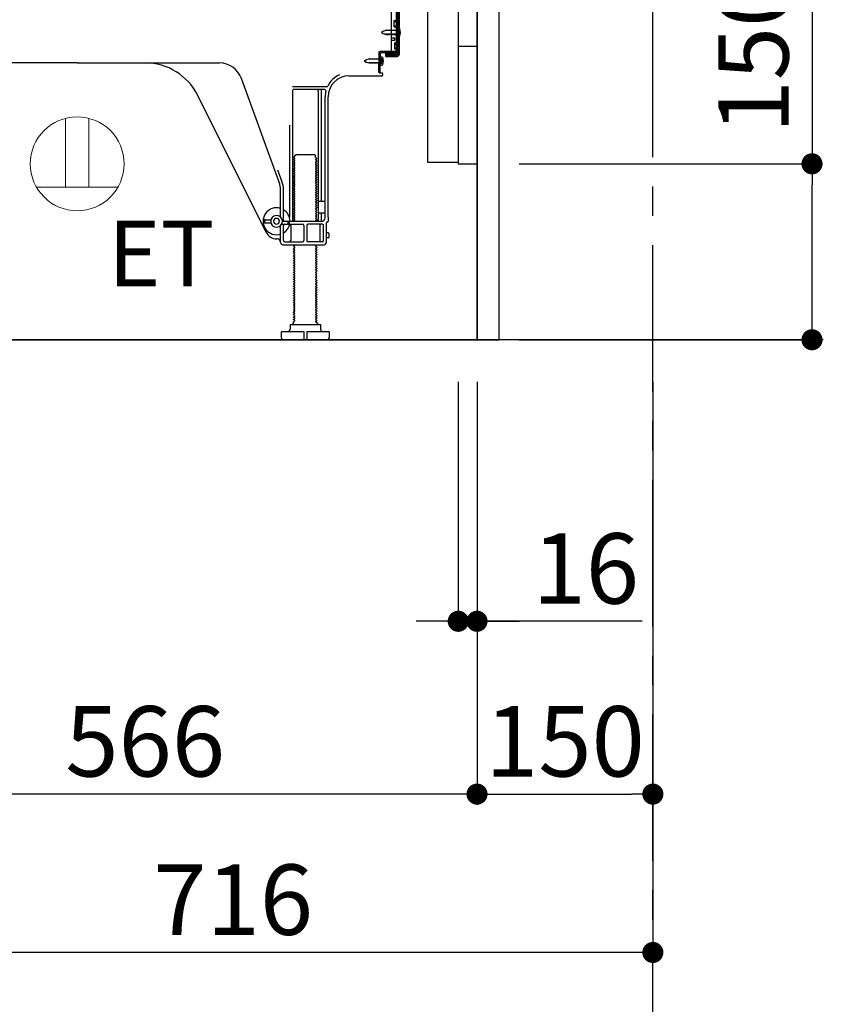
# Model space of a CAD drawing. Extents: x 55896 to 82369, y -11033 to -2163.
# Drawn here: x 79974 to 80659, y -9551 to -8712 of the extents above; entities that cross this region are included whole.
import ezdxf

# ---------------------------------------------------------------- set-up
doc = ezdxf.new("R2010")
doc.units = 0
doc.header["$LTSCALE"] = 50
doc.header["$MEASUREMENT"] = 0
for name, pattern in [('CENTER', [2, 1.25, -0.25, 0.25, -0.25]), ('HIDDEN', [0.375, 0.25, -0.125]), ('HIDDENNEW0', [4.5, 3, -1.5])]:
    doc.linetypes.add(name, pattern=pattern)
doc.layers.get('0').update_dxf_attribs({"linetype": 'CONTINUOUS'})
doc.layers.get('DEFPOINTS').update_dxf_attribs({"color": 146, "linetype": 'CONTINUOUS'})
for name, color, linetype in [('111-壁仕上', 3, 'CONTINUOUS'), ('120-キャビネット（外）', 7, 'CONTINUOUS'), ('121-キャビネット（中）', 253, 'HIDDEN'), ('122-扉', 6, 'CONTINUOUS'), ('150-機器', 8, 'CONTINUOUS'), ('160-文字', 254, 'CONTINUOUS'), ('166-寸法B', 11, 'CONTINUOUS')]:
    doc.layers.add(name, color=color, linetype=linetype)
doc.styles.add('KH001', font='txt')
doc.styles.add('ＭＳ ゴシック', font='txt', dxfattribs={"height": 10})
doc.dimstyles.new('KH1xx030', dxfattribs={"dimscale": 30, "dimtxt": 2, "dimasz": 0.6, "dimexe": 0.3, "dimexo": 1.2, "dimgap": 0.5, "dimtad": 3, "dimdec": 1, "dimdsep": 46, "dimlunit": 6, "dimtxsty": 'KH001', "dimblk": 'DOT', "dimcen": 1, "dimdle": 1, "dimclrd": 256, "dimclre": 256, "dimclrt": 256, "dimadec": 0, "dimazin": 0, "dimtfac": 1, "dimtdec": 1, "dimtix": 1, "dimtmove": 2, "dimatfit": 3, "dimldrblk": 'CLOSEDBLANK', "dimfxl": 1, "dimtolj": 1, "dimtzin": 0, "dimlwd": -1, "dimlwe": -1, "dimarcsym": 0})

# ---------------------------------------------------------------- blocks, each defined once
blk = doc.blocks.new('_Dot')
at = {"color": 0, "linetype": 'ByBlock', "lineweight": -2}
blk.add_line((-0.5, 0), (-1, 0), dxfattribs=at)
at = {"color": 0, "linetype": 'ByBlock', "const_width": 0.5}
blk.add_lwpolyline([(-0.25, 0, 1), (0.25, 0, 1)], format="xyb", close=True, dxfattribs=at)
blk = doc.blocks.new('*D146')
at = {"layer": '166-寸法B', "transparency": 16777216}
for p, q in [((80649.5, -8487.11), (80649.5, -8834.88)), ((80399.8, -8834.88), (80658.5, -8834.88)), ((80649.5, -8966.88), (80649.5, -8852.88)), ((80399.8, -8984.88), (80658.5, -8984.88))]:
    blk.add_line(p, q, dxfattribs=at)
at = {"layer": 'DEFPOINTS', "color": 0, "transparency": 16777216}
for p in [(80363.8, -8834.88), (80649.5, -8834.88), (80363.8, -8984.88)]:
    blk.add_point(p, dxfattribs=at)
at = {"layer": '166-寸法B', "transparency": 16777216, "xscale": 18, "yscale": 18, "zscale": 18}
for p, rotation in [((80649.5, -8834.88), 90), ((80649.5, -8984.88), 270)]:
    blk.add_blockref('_Dot', p, dxfattribs=dict(at, rotation=rotation))
at = {"layer": '166-寸法B', "transparency": 16777216, "insert": (80599.48, -8645.1), "char_height": 60, "attachment_point": 5, "rotation": 90, "style": 'KH001'}
blk.add_mtext('\\A1;150(200)', dxfattribs=at)
blk = doc.blocks.new('_ClosedBlank')
at = {"color": 0, "linetype": 'ByBlock', "lineweight": -2}
for p, q in [((-1, 0.167), (0, 0)), ((-1, 0.167), (-1, -0.167)), ((0, 0), (-1, -0.167))]:
    blk.add_line(p, q, dxfattribs=at)
blk = doc.blocks.new('*D147')
at = {"layer": '166-寸法B', "transparency": 16777216}
for p, q in [((80347.8, -9020.89), (80347.8, -9233.89)), ((80363.8, -9020.89), (80363.8, -9233.89)), ((80329.8, -9224.89), (80311.8, -9224.89)), ((80347.8, -9224.89), (80363.8, -9224.89)), ((80347.8, -9224.89), (80363.8, -9224.89)), ((80504.57, -9224.89), (80363.8, -9224.89)), ((80381.8, -9224.89), (80399.8, -9224.89))]:
    blk.add_line(p, q, dxfattribs=at)
at = {"layer": 'DEFPOINTS', "color": 0, "transparency": 16777216}
for p in [(80347.8, -8984.89), (80363.8, -8984.89), (80363.8, -9224.89)]:
    blk.add_point(p, dxfattribs=at)
at = {"layer": '166-寸法B', "transparency": 16777216, "xscale": 18, "yscale": 18, "zscale": 18}
blk.add_blockref('_Dot', (80347.8, -9224.89), dxfattribs=at)
at = {"layer": '166-寸法B', "transparency": 16777216, "xscale": 18, "yscale": 18, "zscale": 18, "rotation": 180}
blk.add_blockref('_Dot', (80363.8, -9224.89), dxfattribs=at)
at = {"layer": '166-寸法B', "transparency": 16777216, "insert": (80456.53, -9179.89), "char_height": 60, "attachment_point": 5, "style": 'KH001'}
blk.add_mtext('\\A1;16', dxfattribs=at)
blk = doc.blocks.new('*D150')
at = {"layer": '166-寸法B', "transparency": 16777216}
for p, q in [((79797.8, -9020.89), (79797.8, -9516.25)), ((80513.8, -9020.89), (80513.8, -9516.25)), ((80495.8, -9507.25), (79815.8, -9507.25))]:
    blk.add_line(p, q, dxfattribs=at)
at = {"layer": 'DEFPOINTS', "color": 0, "transparency": 16777216}
for p in [(79797.8, -8984.89), (80513.8, -8984.89), (79797.8, -9507.25)]:
    blk.add_point(p, dxfattribs=at)
at = {"layer": '166-寸法B', "transparency": 16777216, "xscale": 18, "yscale": 18, "zscale": 18, "rotation": 180}
blk.add_blockref('_Dot', (79797.8, -9507.25), dxfattribs=at)
at = {"layer": '166-寸法B', "transparency": 16777216, "xscale": 18, "yscale": 18, "zscale": 18}
blk.add_blockref('_Dot', (80513.8, -9507.25), dxfattribs=at)
at = {"layer": '166-寸法B', "transparency": 16777216, "insert": (80155.8, -9462.25), "char_height": 60, "attachment_point": 5, "style": 'KH001'}
blk.add_mtext('\\A1;716', dxfattribs=at)
blk = doc.blocks.new('*D173')
at = {"layer": '166-寸法B', "transparency": 16777216}
for p, q in [((80363.8, -9020.89), (80363.8, -9381.25)), ((80513.8, -9168.25), (80513.8, -9381.25)), ((80381.8, -9372.25), (80495.8, -9372.25))]:
    blk.add_line(p, q, dxfattribs=at)
at = {"layer": 'DEFPOINTS', "color": 0, "transparency": 16777216}
for p in [(80363.8, -8984.89), (80513.8, -9132.25), (80513.8, -9372.25)]:
    blk.add_point(p, dxfattribs=at)
at = {"layer": '166-寸法B', "transparency": 16777216, "xscale": 18, "yscale": 18, "zscale": 18, "rotation": 180}
blk.add_blockref('_Dot', (80363.8, -9372.25), dxfattribs=at)
at = {"layer": '166-寸法B', "transparency": 16777216, "xscale": 18, "yscale": 18, "zscale": 18}
blk.add_blockref('_Dot', (80513.8, -9372.25), dxfattribs=at)
at = {"layer": '166-寸法B', "transparency": 16777216, "insert": (80438.8, -9327.25), "char_height": 60, "attachment_point": 5, "style": 'KH001'}
blk.add_mtext('\\A1;150', dxfattribs=at)
blk = doc.blocks.new('*D174')
at = {"layer": '166-寸法B', "transparency": 16777216}
for p, q in [((80363.8, -9020.89), (80363.8, -9381.25)), ((79797.8, -9168.25), (79797.8, -9381.25)), ((80345.8, -9372.25), (79815.8, -9372.25))]:
    blk.add_line(p, q, dxfattribs=at)
at = {"layer": 'DEFPOINTS', "color": 0, "transparency": 16777216}
for p in [(80363.8, -8984.89), (79797.8, -9132.25), (79797.8, -9372.25)]:
    blk.add_point(p, dxfattribs=at)
at = {"layer": '166-寸法B', "transparency": 16777216, "xscale": 18, "yscale": 18, "zscale": 18, "rotation": 180}
blk.add_blockref('_Dot', (79797.8, -9372.25), dxfattribs=at)
at = {"layer": '166-寸法B', "transparency": 16777216, "xscale": 18, "yscale": 18, "zscale": 18}
blk.add_blockref('_Dot', (80363.8, -9372.25), dxfattribs=at)
at = {"layer": '166-寸法B', "transparency": 16777216, "insert": (80080.8, -9327.25), "char_height": 60, "attachment_point": 5, "style": 'KH001'}
blk.add_mtext('\\A1;566', dxfattribs=at)
blk = doc.blocks.new('ｺﾝｾﾝﾄ 展開用')
at = {"layer": '160-文字', "color": 4, "linetype": 'Continuous', "lineweight": 20}
for p, q in [((-20, 34.64), (-20, -34.64)), ((38.73, 10), (-20, 10)), ((38.73, -10), (-20, -10))]:
    blk.add_line(p, q, dxfattribs=at)
blk.add_circle((0, 0), 40, dxfattribs=at)
blk = doc.blocks.new('A$C10992')
at = {"layer": '121-キャビネット（中）', "linetype": 'Continuous', "flags": 128}
for points in [[(-16, 0), (-16, -100), (0, -100), (0, 0)], [(-16, -1), (-16, -669), (-42, -669), (-42, -1)], [(0, -670), (0, -570), (-16, -570), (-16, -670)]]:
    blk.add_lwpolyline(points, close=True, dxfattribs=at)
blk = doc.blocks.new('A$C6700')
at = {"layer": '120-キャビネット（外）'}
blk.add_blockref('A$C10992', (0, 0), dxfattribs=at)
blk = doc.blocks.new('A$C17592')
at = {"layer": '121-キャビネット（中）'}
blk.add_blockref('A$C6700', (0, 0), dxfattribs=at)
blk = doc.blocks.new('A$C14781')
at = {"layer": '121-キャビネット（中）'}
blk.add_blockref('A$C17592', (0, 0), dxfattribs=at)

msp = doc.modelspace()

# ---------------------------------------------------------------- linework, layer by layer
at = {"layer": '111-壁仕上', "color": 253, "linetype": 'CENTER', "ltscale": 2}
msp.add_line((80513.8, -9829.25), (80513.8, -7568.31), dxfattribs=at)
at = {"layer": '111-壁仕上', "ltscale": 2}
msp.add_line((80659.15, -8984.89), (79542.72, -8984.89), dxfattribs=at)
at = {"layer": '121-キャビネット（中）', "linetype": 'Continuous'}
msp.add_line((80363.8, -8834.88), (80363.8, -8164.88), dxfattribs=at)
at = {"layer": '121-キャビネット（中）', "linetype": 'Continuous', "ltscale": 2}
for p, q in [((80363.8, -8984.89), (80363.8, -8834.88)), ((79816.8, -8984.89), (80363.8, -8984.89))]:
    msp.add_line(p, q, dxfattribs=at)
at = {"layer": '122-扉', "color": 253}
msp.add_lwpolyline([(80363.8, -8984.89), (80382.8, -8984.89), (80382.8, -8164.88), (80363.8, -8164.88)], close=True, dxfattribs=at)
at = {"layer": '150-機器', "color": 13, "linetype": 'Continuous'}
for p, q in [((80294.8, -8691.88), (80294.8, -8740.28)), ((80296.2, -8690.48), (80296.2, -8741.68)), ((80297.4, -8690.48), (80297.4, -8741.68)), ((80290.8, -8738.08), (80290.8, -8703.38)), ((80293, -8712.63), (80294.3, -8712.63)), ((80293, -8718.13), (80293, -8712.63)), ((80293, -8718.13), (80294.3, -8718.13)), ((80294.8, -8718.58), (80294.8, -8738.08)), ((80294.8, -8720.18), (80294.8, -8738.08)), ((80296, -8719.13), (80296, -8726.63)), ((80296, -8719.13), (80297.96, -8719.63)), ((80290.8, -8727.38), (80293.8, -8727.38)), ((80290.8, -8729.38), (80293.8, -8729.38)), ((80293.8, -8729.38), (80293.8, -8727.38)), ((80296, -8726.63), (80297.96, -8726.13)), ((80280.02, -8757.08), (80280.28, -8740.76)), ((80280.28, -8740.76), (80280.3, -8739.08)), ((80280.3, -8739.95), (80280.3, -8757.08)), ((80281.8, -8745.05), (80280.3, -8745.05)), ((80281.22, -8757.1), (80281.48, -8740.78)), ((80281.3, -8739.08), (80293.8, -8739.08)), ((80281.5, -8743.45), (80281.5, -8750.95)), ((80281.5, -8743.45), (80283.46, -8743.95)), ((80294.8, -8739.08), (80281.98, -8739.08)), ((80294.8, -8740.28), (80281.98, -8740.28)), ((80282.8, -8748.35), (80282.8, -8746.05)), ((80285.9, -8743.38), (80285.9, -8740.78)), ((80285.9, -8740.78), (80294.3, -8740.78)), ((80285.9, -8742.18), (80295.7, -8742.18)), ((80285.9, -8743.38), (80295.7, -8743.38)), ((80294.8, -8739.08), (80294.8, -8740.28)), ((80022.8, -8748.88), (79901.53, -8748.88)), ((80022.8, -8748.88), (80144.08, -8748.88)), ((80281.8, -8749.35), (80280.3, -8749.35)), ((80281.5, -8750.95), (80283.46, -8750.45)), ((80195.1, -8850.57), (80162.88, -8762.04)), ((80254.53, -8759.88), (80282.8, -8759.88)), ((80281.22, -8757.1), (80280.02, -8757.08)), ((80280.6, -8757.38), (80282.8, -8757.38)), ((80283.3, -8757.88), (80283.3, -8759.38)), ((80206.3, -8772.13), (80206.3, -8882.88)), ((80235.64, -8769.13), (80206.52, -8769.13)), ((80233.95, -8771.63), (80206.8, -8771.63)), ((80184.04, -8893.36), (80125.62, -8776.52)), ((80228.3, -8772.63), (80228.3, -8882.88)), ((80230.8, -8772.63), (80230.8, -8866.38)), ((80234.3, -8880.88), (80234.3, -8777.88)), ((80236.8, -8880.47), (80236.8, -8777.88)), ((80203.8, -8801.86), (80203.8, -8880.53)), ((80208.39, -8828.63), (80207.3, -8829.26)), ((80207.3, -8829.51), (80207.3, -8829.26)), ((80208.39, -8830.13), (80207.3, -8829.51)), ((80208.39, -8830.63), (80207.3, -8831.26)), ((80208.53, -8827.88), (80209.53, -8826.88)), ((80208.53, -8828.38), (80208.53, -8827.88)), ((80209.53, -8826.88), (80225.08, -8826.88)), ((80226.08, -8827.88), (80225.08, -8826.88)), ((80226.08, -8829.38), (80226.08, -8827.88)), ((80226.22, -8829.63), (80227.3, -8830.26)), ((80226.22, -8831.13), (80227.3, -8830.51)), ((80227.3, -8830.51), (80227.3, -8830.26)), ((80207.3, -8831.51), (80207.3, -8831.26)), ((80208.39, -8832.13), (80207.3, -8831.51)), ((80208.39, -8832.63), (80207.3, -8833.26)), ((80207.3, -8833.51), (80207.3, -8833.26)), ((80208.39, -8834.13), (80207.3, -8833.51)), ((80208.39, -8834.63), (80207.3, -8835.26)), ((80207.3, -8835.51), (80207.3, -8835.26)), ((80208.39, -8836.13), (80207.3, -8835.51)), ((80208.39, -8836.63), (80207.3, -8837.26)), ((80207.3, -8837.51), (80207.3, -8837.26)), ((80208.39, -8838.13), (80207.3, -8837.51)), ((80208.39, -8838.63), (80207.3, -8839.26)), ((80207.3, -8839.51), (80207.3, -8839.26)), ((80226.22, -8831.63), (80227.3, -8832.26)), ((80226.22, -8833.13), (80227.3, -8832.51)), ((80226.22, -8833.63), (80227.3, -8834.26)), ((80226.22, -8835.13), (80227.3, -8834.51)), ((80226.22, -8835.63), (80227.3, -8836.26)), ((80226.22, -8837.13), (80227.3, -8836.51)), ((80226.22, -8837.63), (80227.3, -8838.26)), ((80226.22, -8839.13), (80227.3, -8838.51)), ((80227.3, -8832.26), (80227.3, -8832.51)), ((80227.3, -8834.26), (80227.3, -8834.51)), ((80227.3, -8836.26), (80227.3, -8836.51)), ((80227.3, -8838.26), (80227.3, -8838.51)), ((80197.45, -8849.72), (80194.05, -8840.39)), ((80208.39, -8840.13), (80207.3, -8839.51)), ((80208.39, -8840.63), (80207.3, -8841.26)), ((80207.3, -8841.51), (80207.3, -8841.26)), ((80208.39, -8842.13), (80207.3, -8841.51)), ((80208.39, -8842.63), (80207.3, -8843.26)), ((80207.3, -8843.51), (80207.3, -8843.26)), ((80208.39, -8844.13), (80207.3, -8843.51)), ((80208.39, -8844.63), (80207.3, -8845.26)), ((80207.3, -8845.51), (80207.3, -8845.26)), ((80208.39, -8846.13), (80207.3, -8845.51)), ((80208.39, -8846.63), (80207.3, -8847.26)), ((80207.3, -8847.51), (80207.3, -8847.26)), ((80208.39, -8848.13), (80207.3, -8847.51)), ((80226.22, -8839.63), (80227.3, -8840.26)), ((80226.22, -8841.13), (80227.3, -8840.51)), ((80226.22, -8841.63), (80227.3, -8842.26)), ((80226.22, -8843.13), (80227.3, -8842.51)), ((80226.22, -8843.63), (80227.3, -8844.26)), ((80226.22, -8845.13), (80227.3, -8844.51)), ((80226.22, -8845.63), (80227.3, -8846.26)), ((80226.22, -8847.13), (80227.3, -8846.51)), ((80226.22, -8847.63), (80227.3, -8848.26)), ((80227.3, -8840.26), (80227.3, -8840.51)), ((80227.3, -8842.26), (80227.3, -8842.51)), ((80227.3, -8844.26), (80227.3, -8844.51)), ((80227.3, -8846.26), (80227.3, -8846.51)), ((80208.39, -8848.63), (80207.3, -8849.26)), ((80207.3, -8849.51), (80207.3, -8849.26)), ((80208.39, -8850.13), (80207.3, -8849.51)), ((80208.39, -8850.63), (80207.3, -8851.26)), ((80207.3, -8851.51), (80207.3, -8851.26)), ((80208.39, -8852.13), (80207.3, -8851.51)), ((80208.39, -8852.63), (80207.3, -8853.26)), ((80207.3, -8853.51), (80207.3, -8853.26)), ((80208.39, -8854.13), (80207.3, -8853.51)), ((80208.39, -8854.63), (80207.3, -8855.26)), ((80207.3, -8855.51), (80207.3, -8855.26)), ((80208.39, -8856.13), (80207.3, -8855.51)), ((80226.22, -8849.13), (80227.3, -8848.51)), ((80226.22, -8849.63), (80227.3, -8850.26)), ((80226.22, -8851.13), (80227.3, -8850.51)), ((80226.22, -8851.63), (80227.3, -8852.26)), ((80226.22, -8853.13), (80227.3, -8852.51)), ((80226.22, -8853.63), (80227.3, -8854.26)), ((80226.22, -8855.13), (80227.3, -8854.51)), ((80226.22, -8855.63), (80227.3, -8856.26)), ((80227.3, -8848.26), (80227.3, -8848.51)), ((80227.3, -8850.26), (80227.3, -8850.51)), ((80227.3, -8852.26), (80227.3, -8852.51)), ((80227.3, -8854.26), (80227.3, -8854.51)), ((80196.3, -8880.31), (80196.3, -8857.41)), ((80198.8, -8882.88), (80198.8, -8857.41)), ((80208.39, -8856.63), (80207.3, -8857.26)), ((80207.3, -8857.51), (80207.3, -8857.26)), ((80208.39, -8858.13), (80207.3, -8857.51)), ((80208.39, -8858.63), (80207.3, -8859.26)), ((80207.3, -8859.51), (80207.3, -8859.26)), ((80208.39, -8860.13), (80207.3, -8859.51)), ((80208.39, -8860.63), (80207.3, -8861.26)), ((80207.3, -8861.51), (80207.3, -8861.26)), ((80208.39, -8862.13), (80207.3, -8861.51)), ((80208.39, -8862.63), (80207.3, -8863.26)), ((80207.3, -8863.51), (80207.3, -8863.26)), ((80208.39, -8864.13), (80207.3, -8863.51)), ((80226.22, -8857.13), (80227.3, -8856.51)), ((80226.22, -8857.63), (80227.3, -8858.26)), ((80226.22, -8859.13), (80227.3, -8858.51)), ((80226.22, -8859.63), (80227.3, -8860.26)), ((80226.22, -8861.13), (80227.3, -8860.51)), ((80226.22, -8861.63), (80227.3, -8862.26)), ((80226.22, -8863.13), (80227.3, -8862.51)), ((80226.22, -8863.63), (80227.3, -8864.26)), ((80227.3, -8856.26), (80227.3, -8856.51)), ((80227.3, -8858.26), (80227.3, -8858.51)), ((80227.3, -8860.26), (80227.3, -8860.51)), ((80227.3, -8862.26), (80227.3, -8862.51)), ((80227.3, -8864.26), (80227.3, -8864.51)), ((80208.39, -8864.63), (80207.3, -8865.26)), ((80207.3, -8865.51), (80207.3, -8865.26)), ((80208.39, -8866.13), (80207.3, -8865.51)), ((80208.39, -8866.63), (80207.3, -8867.26)), ((80207.3, -8867.51), (80207.3, -8867.26)), ((80208.39, -8868.13), (80207.3, -8867.51)), ((80208.39, -8868.63), (80207.3, -8869.26)), ((80207.3, -8869.51), (80207.3, -8869.26)), ((80208.39, -8870.13), (80207.3, -8869.51)), ((80208.39, -8870.63), (80207.3, -8871.26)), ((80207.3, -8871.51), (80207.3, -8871.26)), ((80208.39, -8872.13), (80207.3, -8871.51)), ((80208.39, -8872.63), (80207.3, -8873.26)), ((80226.22, -8865.13), (80227.3, -8864.51)), ((80226.22, -8865.63), (80227.3, -8866.26)), ((80226.22, -8867.13), (80227.3, -8866.51)), ((80226.22, -8867.63), (80227.3, -8868.26)), ((80226.22, -8869.13), (80227.3, -8868.51)), ((80226.22, -8869.63), (80227.3, -8870.26)), ((80226.22, -8871.13), (80227.3, -8870.51)), ((80226.22, -8871.63), (80227.3, -8872.26)), ((80226.22, -8873.13), (80227.3, -8872.51)), ((80227.3, -8866.26), (80227.3, -8866.51)), ((80227.3, -8868.26), (80227.3, -8868.51)), ((80227.3, -8870.26), (80227.3, -8870.51)), ((80227.3, -8872.26), (80227.3, -8872.51)), ((80233.8, -8866.88), (80229.3, -8866.88)), ((80234.3, -8873.88), (80234.3, -8869.88)), ((80207.3, -8873.51), (80207.3, -8873.26)), ((80208.39, -8874.13), (80207.3, -8873.51)), ((80208.39, -8874.63), (80207.3, -8875.26)), ((80207.3, -8875.51), (80207.3, -8875.26)), ((80208.39, -8876.13), (80207.3, -8875.51)), ((80208.39, -8876.63), (80207.3, -8877.26)), ((80207.3, -8877.51), (80207.3, -8877.26)), ((80208.39, -8878.13), (80207.3, -8877.51)), ((80208.39, -8878.63), (80207.3, -8879.26)), ((80207.3, -8879.51), (80207.3, -8879.26)), ((80208.39, -8880.13), (80207.3, -8879.51)), ((80208.39, -8880.63), (80207.3, -8881.26)), ((80207.3, -8881.51), (80207.3, -8881.26)), ((80226.22, -8873.63), (80227.3, -8874.26)), ((80226.22, -8875.13), (80227.3, -8874.51)), ((80226.22, -8875.63), (80227.3, -8876.26)), ((80226.22, -8877.13), (80227.3, -8876.51)), ((80226.22, -8877.63), (80227.3, -8878.26)), ((80226.22, -8879.13), (80227.3, -8878.51)), ((80226.22, -8879.63), (80227.3, -8880.26)), ((80226.22, -8881.13), (80227.3, -8880.51)), ((80227.3, -8874.26), (80227.3, -8874.51)), ((80227.3, -8876.26), (80227.3, -8876.51)), ((80227.3, -8878.26), (80227.3, -8878.51)), ((80227.3, -8880.26), (80227.3, -8880.51)), ((80233.8, -8876.88), (80229.3, -8876.88)), ((80230.8, -8877.38), (80230.8, -8883.38)), ((80236.8, -8880.47), (80236.8, -8884.08)), ((80181.8, -8884.63), (80181.8, -8883.13)), ((80182.3, -8882.63), (80187.96, -8882.63)), ((80182.3, -8885.13), (80187.96, -8885.13)), ((80182.8, -8884.63), (80182.8, -8883.13)), ((80196.3, -8901.88), (80196.3, -8887.46)), ((80197.13, -8886.38), (80215.05, -8886.38)), ((80197.8, -8883.88), (80231.3, -8883.88)), ((80198.8, -8900.38), (80198.8, -8887.38)), ((80202.8, -8885.88), (80202.8, -8884.38)), ((80203.8, -8885.88), (80203.8, -8884.38)), ((80204.87, -8887.38), (80204.87, -8900.38)), ((80208.39, -8882.13), (80207.3, -8881.51)), ((80208.39, -8882.63), (80207.3, -8883.26)), ((80207.3, -8883.51), (80207.3, -8883.26)), ((80207.95, -8883.88), (80207.3, -8883.51)), ((80216.05, -8887.38), (80216.05, -8900.38)), ((80218.55, -8887.38), (80218.55, -8900.38)), ((80231.8, -8886.38), (80219.55, -8886.38)), ((80226.22, -8881.63), (80227.3, -8882.26)), ((80226.22, -8883.13), (80227.3, -8882.51)), ((80226.22, -8883.63), (80226.65, -8883.88)), ((80227.3, -8882.26), (80227.3, -8882.51)), ((80229.73, -8887.38), (80229.73, -8900.38)), ((80232.8, -8900.38), (80232.8, -8887.38)), ((80235.3, -8901.88), (80235.3, -8885.08)), ((80236.3, -8884.58), (80235.8, -8884.58)), ((80236.8, -8893.73), (80235.3, -8893.73)), ((80236.8, -8898.03), (80235.3, -8898.03)), ((80237.8, -8897.03), (80237.8, -8894.73)), ((80193.3, -8898.88), (80192.8, -8898.88)), ((80198.3, -8903.88), (80233.3, -8903.88)), ((80199.8, -8901.38), (80215.05, -8901.38)), ((80208.39, -8904.63), (80207.3, -8905.26)), ((80207.3, -8905.51), (80207.3, -8905.26)), ((80208.39, -8906.13), (80207.3, -8905.51)), ((80208.39, -8904.13), (80207.95, -8903.88)), ((80231.8, -8901.38), (80219.55, -8901.38)), ((80226.22, -8905.13), (80227.3, -8904.51)), ((80226.22, -8905.63), (80227.3, -8906.26)), ((80226.65, -8903.88), (80227.3, -8904.26)), ((80227.3, -8904.26), (80227.3, -8904.51)), ((80227.3, -8906.26), (80227.3, -8906.51)), ((80208.39, -8906.63), (80207.3, -8907.26)), ((80207.3, -8907.51), (80207.3, -8907.26)), ((80208.39, -8908.13), (80207.3, -8907.51)), ((80208.39, -8908.63), (80207.3, -8909.26)), ((80207.3, -8909.51), (80207.3, -8909.26)), ((80208.39, -8910.13), (80207.3, -8909.51)), ((80208.39, -8910.63), (80207.3, -8911.26)), ((80207.3, -8911.51), (80207.3, -8911.26)), ((80208.39, -8912.13), (80207.3, -8911.51)), ((80208.39, -8912.63), (80207.3, -8913.26)), ((80207.3, -8913.51), (80207.3, -8913.26)), ((80208.39, -8914.13), (80207.3, -8913.51)), ((80208.39, -8914.63), (80207.3, -8915.26)), ((80226.22, -8907.13), (80227.3, -8906.51)), ((80226.22, -8907.63), (80227.3, -8908.26)), ((80226.22, -8909.13), (80227.3, -8908.51)), ((80226.22, -8909.63), (80227.3, -8910.26)), ((80226.22, -8911.13), (80227.3, -8910.51)), ((80226.22, -8911.63), (80227.3, -8912.26)), ((80226.22, -8913.13), (80227.3, -8912.51)), ((80226.22, -8913.63), (80227.3, -8914.26)), ((80226.22, -8915.13), (80227.3, -8914.51)), ((80227.3, -8908.26), (80227.3, -8908.51)), ((80227.3, -8910.26), (80227.3, -8910.51)), ((80227.3, -8912.26), (80227.3, -8912.51)), ((80227.3, -8914.26), (80227.3, -8914.51)), ((80207.3, -8915.51), (80207.3, -8915.26)), ((80208.39, -8916.13), (80207.3, -8915.51)), ((80208.39, -8916.63), (80207.3, -8917.26)), ((80207.3, -8917.51), (80207.3, -8917.26)), ((80208.39, -8918.13), (80207.3, -8917.51)), ((80208.39, -8918.63), (80207.3, -8919.26)), ((80207.3, -8919.51), (80207.3, -8919.26)), ((80208.39, -8920.13), (80207.3, -8919.51)), ((80208.39, -8920.63), (80207.3, -8921.26)), ((80207.3, -8921.51), (80207.3, -8921.26)), ((80208.39, -8922.13), (80207.3, -8921.51)), ((80208.39, -8922.63), (80207.3, -8923.26)), ((80207.3, -8923.51), (80207.3, -8923.26)), ((80226.22, -8915.63), (80227.3, -8916.26)), ((80226.22, -8917.13), (80227.3, -8916.51)), ((80226.22, -8917.63), (80227.3, -8918.26)), ((80226.22, -8919.13), (80227.3, -8918.51)), ((80226.22, -8919.63), (80227.3, -8920.26)), ((80226.22, -8921.13), (80227.3, -8920.51)), ((80226.22, -8921.63), (80227.3, -8922.26)), ((80226.22, -8923.13), (80227.3, -8922.51)), ((80227.3, -8916.26), (80227.3, -8916.51)), ((80227.3, -8918.26), (80227.3, -8918.51)), ((80227.3, -8920.26), (80227.3, -8920.51)), ((80227.3, -8922.26), (80227.3, -8922.51)), ((80208.39, -8924.13), (80207.3, -8923.51)), ((80208.39, -8924.63), (80207.3, -8925.26)), ((80207.3, -8925.51), (80207.3, -8925.26)), ((80208.39, -8926.13), (80207.3, -8925.51)), ((80208.39, -8926.63), (80207.3, -8927.26)), ((80207.3, -8927.51), (80207.3, -8927.26)), ((80208.39, -8928.13), (80207.3, -8927.51)), ((80208.39, -8928.63), (80207.3, -8929.26)), ((80207.3, -8929.51), (80207.3, -8929.26)), ((80208.39, -8930.13), (80207.3, -8929.51)), ((80208.39, -8930.63), (80207.3, -8931.26)), ((80207.3, -8931.51), (80207.3, -8931.26)), ((80208.39, -8932.13), (80207.3, -8931.51)), ((80226.22, -8923.63), (80227.3, -8924.26)), ((80226.22, -8925.13), (80227.3, -8924.51)), ((80226.22, -8925.63), (80227.3, -8926.26)), ((80226.22, -8927.13), (80227.3, -8926.51)), ((80226.22, -8927.63), (80227.3, -8928.26)), ((80226.22, -8929.13), (80227.3, -8928.51)), ((80226.22, -8929.63), (80227.3, -8930.26)), ((80226.22, -8931.13), (80227.3, -8930.51)), ((80226.22, -8931.63), (80227.3, -8932.26)), ((80227.3, -8924.26), (80227.3, -8924.51)), ((80227.3, -8926.26), (80227.3, -8926.51)), ((80227.3, -8928.26), (80227.3, -8928.51)), ((80227.3, -8930.26), (80227.3, -8930.51)), ((80208.39, -8932.63), (80207.3, -8933.26)), ((80207.3, -8933.51), (80207.3, -8933.26)), ((80208.39, -8934.13), (80207.3, -8933.51)), ((80208.39, -8934.63), (80207.3, -8935.26)), ((80207.3, -8935.51), (80207.3, -8935.26)), ((80208.39, -8936.13), (80207.3, -8935.51)), ((80208.39, -8936.63), (80207.3, -8937.26)), ((80207.3, -8937.51), (80207.3, -8937.26)), ((80208.39, -8938.13), (80207.3, -8937.51)), ((80208.39, -8938.63), (80207.3, -8939.26)), ((80207.3, -8939.51), (80207.3, -8939.26)), ((80208.39, -8940.13), (80207.3, -8939.51)), ((80226.22, -8933.13), (80227.3, -8932.51)), ((80226.22, -8933.63), (80227.3, -8934.26)), ((80226.22, -8935.13), (80227.3, -8934.51)), ((80226.22, -8935.63), (80227.3, -8936.26)), ((80226.22, -8937.13), (80227.3, -8936.51)), ((80226.22, -8937.63), (80227.3, -8938.26)), ((80226.22, -8939.13), (80227.3, -8938.51)), ((80226.22, -8939.63), (80227.3, -8940.26)), ((80227.3, -8932.26), (80227.3, -8932.51)), ((80227.3, -8934.26), (80227.3, -8934.51)), ((80227.3, -8936.26), (80227.3, -8936.51)), ((80227.3, -8938.26), (80227.3, -8938.51)), ((80208.39, -8940.63), (80207.3, -8941.26)), ((80207.3, -8941.51), (80207.3, -8941.26)), ((80208.39, -8942.13), (80207.3, -8941.51)), ((80208.39, -8942.63), (80207.3, -8943.26)), ((80207.3, -8943.51), (80207.3, -8943.26)), ((80208.39, -8944.13), (80207.3, -8943.51)), ((80208.39, -8944.63), (80207.3, -8945.26)), ((80207.3, -8945.51), (80207.3, -8945.26)), ((80208.39, -8946.13), (80207.3, -8945.51)), ((80208.39, -8946.63), (80207.3, -8947.26)), ((80207.3, -8947.51), (80207.3, -8947.26)), ((80208.39, -8948.13), (80207.3, -8947.51)), ((80226.22, -8941.13), (80227.3, -8940.51)), ((80226.22, -8941.63), (80227.3, -8942.26)), ((80226.22, -8943.13), (80227.3, -8942.51)), ((80226.22, -8943.63), (80227.3, -8944.26)), ((80226.22, -8945.13), (80227.3, -8944.51)), ((80226.22, -8945.63), (80227.3, -8946.26)), ((80226.22, -8947.13), (80227.3, -8946.51)), ((80226.22, -8947.63), (80227.3, -8948.26)), ((80227.3, -8940.26), (80227.3, -8940.51)), ((80227.3, -8942.26), (80227.3, -8942.51)), ((80227.3, -8944.26), (80227.3, -8944.51)), ((80227.3, -8946.26), (80227.3, -8946.51)), ((80227.3, -8948.26), (80227.3, -8948.51)), ((80208.39, -8948.63), (80207.3, -8949.26)), ((80207.3, -8949.51), (80207.3, -8949.26)), ((80208.39, -8950.13), (80207.3, -8949.51)), ((80208.39, -8950.63), (80207.3, -8951.26)), ((80207.3, -8951.51), (80207.3, -8951.26)), ((80208.39, -8952.13), (80207.3, -8951.51)), ((80208.39, -8952.63), (80207.3, -8953.26)), ((80207.3, -8953.51), (80207.3, -8953.26)), ((80208.39, -8954.13), (80207.3, -8953.51)), ((80208.39, -8954.63), (80207.3, -8955.26)), ((80207.3, -8955.51), (80207.3, -8955.26)), ((80208.39, -8956.13), (80207.3, -8955.51)), ((80208.39, -8956.63), (80207.3, -8957.26)), ((80226.22, -8949.13), (80227.3, -8948.51)), ((80226.22, -8949.63), (80227.3, -8950.26)), ((80226.22, -8951.13), (80227.3, -8950.51)), ((80226.22, -8951.63), (80227.3, -8952.26)), ((80226.22, -8953.13), (80227.3, -8952.51)), ((80226.22, -8953.63), (80227.3, -8954.26)), ((80226.22, -8955.13), (80227.3, -8954.51)), ((80226.22, -8955.63), (80227.3, -8956.26)), ((80226.22, -8957.13), (80227.3, -8956.51)), ((80227.3, -8950.26), (80227.3, -8950.51)), ((80227.3, -8952.26), (80227.3, -8952.51)), ((80227.3, -8954.26), (80227.3, -8954.51)), ((80227.3, -8956.26), (80227.3, -8956.51)), ((80207.3, -8957.51), (80207.3, -8957.26)), ((80208.39, -8958.13), (80207.3, -8957.51)), ((80208.39, -8958.63), (80207.3, -8959.26)), ((80207.3, -8959.51), (80207.3, -8959.26)), ((80208.39, -8960.13), (80207.3, -8959.51)), ((80208.39, -8960.63), (80207.3, -8961.26)), ((80207.3, -8961.51), (80207.3, -8961.26)), ((80208.39, -8962.13), (80207.3, -8961.51)), ((80208.39, -8962.63), (80207.3, -8963.26)), ((80207.3, -8963.51), (80207.3, -8963.26)), ((80208.39, -8964.13), (80207.3, -8963.51)), ((80208.39, -8964.63), (80207.3, -8965.26)), ((80226.22, -8957.63), (80227.3, -8958.26)), ((80226.22, -8959.13), (80227.3, -8958.51)), ((80226.22, -8959.63), (80227.3, -8960.26)), ((80226.22, -8961.13), (80227.3, -8960.51)), ((80226.22, -8961.63), (80227.3, -8962.26)), ((80226.22, -8963.13), (80227.3, -8962.51)), ((80226.22, -8963.63), (80227.3, -8964.26)), ((80226.22, -8965.13), (80227.3, -8964.51)), ((80227.3, -8958.26), (80227.3, -8958.51)), ((80227.3, -8960.26), (80227.3, -8960.51)), ((80227.3, -8962.26), (80227.3, -8962.51)), ((80227.3, -8964.26), (80227.3, -8964.51)), ((80204.3, -8971.88), (80230.3, -8971.88)), ((80204.3, -8971.88), (80204.3, -8975.88)), ((80207.3, -8965.51), (80207.3, -8965.26)), ((80208.39, -8966.13), (80207.3, -8965.51)), ((80208.39, -8966.63), (80207.3, -8967.26)), ((80207.3, -8967.51), (80207.3, -8967.26)), ((80208.39, -8968.13), (80207.3, -8967.51)), ((80208.39, -8968.63), (80207.3, -8969.26)), ((80207.3, -8969.51), (80207.3, -8969.26)), ((80207.95, -8969.88), (80207.3, -8969.51)), ((80207.3, -8970.38), (80207.3, -8969.88)), ((80207.95, -8969.88), (80207.3, -8969.88)), ((80226.22, -8965.63), (80227.3, -8966.26)), ((80226.22, -8967.13), (80227.3, -8966.51)), ((80226.22, -8967.63), (80227.3, -8968.26)), ((80226.22, -8969.13), (80227.3, -8968.51)), ((80226.22, -8969.63), (80226.65, -8969.88)), ((80226.65, -8969.88), (80227.3, -8969.88)), ((80227.3, -8966.26), (80227.3, -8966.51)), ((80227.3, -8968.26), (80227.3, -8968.51)), ((80227.3, -8970.38), (80227.3, -8969.88)), ((80230.3, -8971.88), (80230.3, -8975.88)), ((80196.8, -8978.38), (80196.8, -8982.88)), ((80197.3, -8977.88), (80216.05, -8977.88)), ((80216.05, -8977.88), (80216.05, -8984.38)), ((80218.55, -8977.88), (80218.55, -8984.38)), ((80218.55, -8977.88), (80237.3, -8977.88)), ((80237.8, -8978.38), (80237.8, -8982.88)), ((80198.8, -8984.89), (80235.8, -8984.89))]:
    msp.add_line(p, q, dxfattribs=at)
at = {"layer": '150-機器', "color": 13, "linetype": 'HIDDENNEW0'}
for p, q in [((80296, -8691.88), (80296, -8740.28)), ((80283.29, -8722.35), (80283.46, -8721.58)), ((80283.46, -8721.58), (80283.78, -8722.15)), ((80284.73, -8721.76), (80283.78, -8722.15)), ((80284.73, -8721.76), (80284.94, -8720.96)), ((80284.94, -8720.96), (80285.22, -8721.55)), ((80285.75, -8721.33), (80285.22, -8721.55)), ((80286.21, -8721.33), (80285.75, -8721.33)), ((80286.48, -8720.68), (80286.21, -8721.33)), ((80286.48, -8720.68), (80286.75, -8721.33)), ((80287.8, -8721.33), (80286.75, -8721.33)), ((80288.07, -8720.68), (80287.8, -8721.33)), ((80288.07, -8720.68), (80288.34, -8721.33)), ((80289.38, -8721.33), (80288.34, -8721.33)), ((80289.65, -8720.68), (80289.38, -8721.33)), ((80289.65, -8720.68), (80289.92, -8721.33)), ((80290.97, -8721.33), (80289.92, -8721.33)), ((80291.24, -8720.68), (80290.97, -8721.33)), ((80291.24, -8720.68), (80291.51, -8721.33)), ((80292.56, -8721.33), (80291.51, -8721.33)), ((80292.83, -8720.68), (80292.56, -8721.33)), ((80292.83, -8720.68), (80293.1, -8721.33)), ((80293, -8713.63), (80295, -8713.63)), ((80293, -8717.13), (80295, -8717.13)), ((80294.15, -8721.33), (80293.1, -8721.33)), ((80294.42, -8720.68), (80294.15, -8721.33)), ((80294.42, -8720.68), (80294.69, -8721.33)), ((80295.5, -8721.33), (80294.69, -8721.33)), ((80297.34, -8721.14), (80298.25, -8720.63)), ((80283.29, -8722.35), (80282, -8722.88)), ((80282, -8722.88), (80283.6, -8723.55)), ((80283.97, -8724.4), (80283.6, -8723.55)), ((80284.2, -8723.8), (80283.97, -8724.4)), ((80284.2, -8723.8), (80285.38, -8724.28)), ((80285.68, -8725.08), (80285.38, -8724.28)), ((80285.95, -8724.44), (80285.68, -8725.08)), ((80287, -8724.43), (80285.95, -8724.43)), ((80287, -8724.43), (80287.27, -8725.08)), ((80287.54, -8724.43), (80287.27, -8725.08)), ((80288.59, -8724.43), (80287.54, -8724.43)), ((80288.59, -8724.43), (80288.86, -8725.08)), ((80289.13, -8724.43), (80288.86, -8725.08)), ((80290.18, -8724.43), (80289.13, -8724.43)), ((80290.18, -8724.43), (80290.45, -8725.08)), ((80290.72, -8724.43), (80290.45, -8725.08)), ((80291.77, -8724.43), (80290.72, -8724.43)), ((80291.77, -8724.43), (80292.03, -8725.08)), ((80292.3, -8724.43), (80292.03, -8725.08)), ((80293.35, -8724.43), (80292.3, -8724.43)), ((80293.35, -8724.43), (80293.62, -8725.08)), ((80293.89, -8724.43), (80293.62, -8725.08)), ((80294.94, -8724.43), (80293.89, -8724.43)), ((80294.94, -8724.43), (80295.21, -8725.08)), ((80295.48, -8724.43), (80295.21, -8725.08)), ((80295.5, -8724.43), (80295.48, -8724.43)), ((80298.25, -8725.13), (80297.34, -8724.63)), ((80293.3, -8731.88), (80294.3, -8731.88)), ((80293.3, -8731.88), (80293.3, -8736.88)), ((80293.3, -8732.88), (80295, -8732.88)), ((80293.3, -8735.88), (80295, -8735.88)), ((80293.3, -8736.88), (80294.3, -8736.88)), ((80268.79, -8746.66), (80267.5, -8747.2)), ((80268.79, -8746.66), (80268.96, -8745.89)), ((80268.96, -8745.89), (80269.28, -8746.46)), ((80270.23, -8746.07), (80269.28, -8746.46)), ((80270.23, -8746.07), (80270.44, -8745.28)), ((80270.44, -8745.28), (80270.72, -8745.87)), ((80271.25, -8745.65), (80270.72, -8745.87)), ((80271.71, -8745.65), (80271.25, -8745.65)), ((80271.98, -8745), (80271.71, -8745.65)), ((80271.98, -8745), (80272.25, -8745.65)), ((80273.3, -8745.65), (80272.25, -8745.65)), ((80273.57, -8745), (80273.3, -8745.65)), ((80273.57, -8745), (80273.84, -8745.65)), ((80274.88, -8745.65), (80273.84, -8745.65)), ((80275.15, -8745), (80274.88, -8745.65)), ((80275.15, -8745), (80275.42, -8745.65)), ((80276.47, -8745.65), (80275.42, -8745.65)), ((80276.74, -8745), (80276.47, -8745.65)), ((80276.74, -8745), (80277.01, -8745.65)), ((80278.06, -8745.65), (80277.01, -8745.65)), ((80278.33, -8745), (80278.06, -8745.65)), ((80278.33, -8745), (80278.6, -8745.65)), ((80279.65, -8745.65), (80278.6, -8745.65)), ((80279.92, -8745), (80279.65, -8745.65)), ((80279.92, -8745), (80280.19, -8745.65)), ((80281, -8745.65), (80280.19, -8745.65)), ((80282.84, -8745.45), (80283.75, -8744.95)), ((80285.9, -8741.98), (80294.3, -8741.98)), ((80267.5, -8747.2), (80269.1, -8747.86)), ((80269.47, -8748.72), (80269.1, -8747.86)), ((80269.7, -8748.11), (80269.47, -8748.72)), ((80269.7, -8748.11), (80270.88, -8748.59)), ((80271.18, -8749.4), (80270.88, -8748.59)), ((80271.45, -8748.75), (80271.18, -8749.4)), ((80272.5, -8748.75), (80271.45, -8748.75)), ((80272.5, -8748.75), (80272.77, -8749.4)), ((80273.04, -8748.75), (80272.77, -8749.4)), ((80274.09, -8748.75), (80273.04, -8748.75)), ((80274.09, -8748.75), (80274.36, -8749.4)), ((80274.63, -8748.75), (80274.36, -8749.4)), ((80275.68, -8748.75), (80274.63, -8748.75)), ((80275.68, -8748.75), (80275.95, -8749.4)), ((80276.22, -8748.75), (80275.95, -8749.4)), ((80277.27, -8748.75), (80276.22, -8748.75)), ((80277.27, -8748.75), (80277.53, -8749.4)), ((80277.8, -8748.75), (80277.53, -8749.4)), ((80278.85, -8748.75), (80277.8, -8748.75)), ((80278.85, -8748.75), (80279.12, -8749.4)), ((80279.39, -8748.75), (80279.12, -8749.4)), ((80280.44, -8748.75), (80279.39, -8748.75)), ((80280.44, -8748.75), (80280.71, -8749.4)), ((80280.98, -8748.75), (80280.71, -8749.4)), ((80281, -8748.75), (80280.98, -8748.75)), ((80283.75, -8749.45), (80282.84, -8748.94))]:
    msp.add_line(p, q, dxfattribs=at)
at = {"layer": '150-機器', "color": 13, "linetype": 'Continuous'}
for centre, radius, start, end in [((80294.3, -8712.13), 0.5, 270, 360), ((80294.3, -8718.63), 0.5, 0, 90), ((80288.5, -8722.88), 10, 341.03433, 18.96549), ((80289.8, -8738.08), 1, 270, 360), ((80293.8, -8738.08), 1, 270, 360), ((80281.98, -8740.78), 1.7, 90.00838, 179.10838), ((80281.3, -8740.08), 1, 90, 180), ((80281.98, -8740.79), 0.5, 90.01123, 179.11123), ((80281.8, -8746.05), 1, 0, 90), ((80274, -8747.2), 10, 341.03433, 18.96549), ((80294.3, -8740.28), 0.5, 270, 360), ((80295.7, -8741.68), 0.5, 270, 360), ((80295.7, -8741.68), 1.7, 270, 360), ((80080.9, -8798.88), 50, 26.5647, 89.99965), ((80144.08, -8768.88), 20, 19.99963, 89.99963), ((80281.8, -8748.35), 1, 270, 360), ((80254.8, -8777.88), 20.5, 114.01524, 153.03247), ((80254.8, -8777.88), 18, 90.86184, 180.00029), ((80280.6, -8757.08), 0.3, 180, 270), ((80282.8, -8757.88), 0.5, 0, 90), ((80282.8, -8759.38), 0.5, 270, 360), ((80227.3, -8772.63), 1, 0, 90), ((80231.8, -8772.63), 1, 90, 180), ((80233.95, -8772.63), 1, 345.85781, 89.99154), ((80235.64, -8768.14), 1, 269.99657, 333.02885), ((80254.8, -8777.88), 20.5, 165.86786, 180.00159), ((80208.24, -8828.39), 0.289, 300.05806, 0.05806), ((80208.24, -8830.38), 0.289, 300, 60), ((80226.37, -8829.38), 0.289, 180.01073, 240.01073), ((80208.24, -8832.38), 0.289, 300, 60), ((80208.24, -8834.38), 0.289, 300, 60), ((80208.24, -8836.38), 0.289, 300, 60), ((80208.24, -8838.38), 0.289, 300, 60), ((80226.37, -8831.38), 0.289, 120, 240), ((80226.37, -8833.38), 0.289, 120, 240), ((80226.37, -8835.38), 0.289, 120, 240), ((80226.37, -8837.38), 0.289, 120, 240), ((80226.37, -8839.38), 0.289, 120, 240), ((80208.24, -8840.38), 0.289, 300, 60), ((80208.24, -8842.38), 0.289, 300, 60), ((80208.24, -8844.38), 0.289, 300, 60), ((80208.24, -8846.38), 0.289, 300, 60), ((80226.37, -8841.38), 0.289, 120, 240), ((80226.37, -8843.38), 0.289, 120, 240), ((80226.37, -8845.38), 0.289, 120, 240), ((80226.37, -8847.38), 0.289, 120, 240), ((80176.3, -8857.41), 20, 359.99881, 19.99881), ((80176.3, -8857.41), 22.5, 359.99898, 19.99898), ((80208.24, -8848.38), 0.289, 300, 60), ((80208.24, -8850.38), 0.289, 300, 60), ((80208.24, -8852.38), 0.289, 300, 60), ((80208.24, -8854.38), 0.289, 300, 60), ((80226.37, -8849.38), 0.289, 120, 240), ((80226.37, -8851.38), 0.289, 120, 240), ((80226.37, -8853.38), 0.289, 120, 240), ((80226.37, -8855.38), 0.289, 120, 240), ((80208.24, -8856.38), 0.289, 300, 60), ((80208.24, -8858.38), 0.289, 300, 60), ((80208.24, -8860.38), 0.289, 300, 60), ((80208.24, -8862.38), 0.289, 300, 60), ((80208.24, -8864.38), 0.289, 300, 60), ((80226.37, -8857.38), 0.289, 120, 240), ((80226.37, -8859.38), 0.289, 120, 240), ((80226.37, -8861.38), 0.289, 120, 240), ((80226.37, -8863.38), 0.289, 120, 240), ((80192.8, -8883.89), 11.5, 72.28238, 287.71762), ((80208.24, -8866.38), 0.289, 300, 60), ((80208.24, -8868.38), 0.289, 300, 60), ((80208.24, -8870.38), 0.289, 300, 60), ((80208.24, -8872.38), 0.289, 300, 60), ((80226.37, -8865.38), 0.289, 120, 240), ((80226.37, -8867.38), 0.289, 120, 240), ((80226.37, -8869.38), 0.289, 120, 240), ((80226.37, -8871.38), 0.289, 120, 240), ((80229.3, -8867.88), 1, 90, 180), ((80231.3, -8866.38), 0.5, 180, 270), ((80233.8, -8866.38), 0.5, 270, 360), ((80192.8, -8883.89), 5, 71.44837, 251.44837), ((80192.8, -8883.89), 5, 251.44837, 71.44837), ((80192.8, -8883.89), 11.5, 0.00084, 58.55327), ((80208.24, -8874.38), 0.289, 300, 60), ((80208.24, -8876.38), 0.289, 300, 60), ((80208.24, -8878.38), 0.289, 300, 60), ((80208.24, -8880.38), 0.289, 300, 60), ((80226.37, -8873.38), 0.289, 120, 240), ((80226.37, -8875.38), 0.289, 120, 240), ((80226.37, -8877.38), 0.289, 120, 240), ((80226.37, -8879.38), 0.289, 120, 240), ((80226.37, -8881.38), 0.289, 120, 240), ((80229.3, -8875.88), 1, 180, 270), ((80231.3, -8877.38), 0.5, 90, 180), ((80231.3, -8880.88), 3, 270, 360), ((80233.8, -8877.38), 0.5, 0, 90), ((80182.3, -8883.13), 0.5, 90, 180), ((80182.3, -8884.63), 0.5, 180, 270), ((80183.3, -8883.13), 0.5, 90, 180), ((80183.3, -8884.63), 0.5, 180, 270), ((80192.8, -8883.88), 2.5, 0, 180), ((80192.8, -8883.88), 2.5, 180, 0), ((80199.8, -8882.88), 1, 180, 270), ((80199.8, -8887.38), 1, 90, 180), ((80192.8, -8883.88), 11.5, 301.44503, 347.27135), ((80202.3, -8884.38), 0.5, 0, 90), ((80202.3, -8885.88), 0.5, 270, 360), ((80203.3, -8884.38), 0.5, 0, 90), ((80203.3, -8885.88), 0.5, 270, 360), ((80203.87, -8887.38), 1, 0, 90), ((80207.3, -8882.88), 1, 180, 270), ((80208.24, -8882.38), 0.289, 300, 60), ((80215.05, -8887.38), 1, 0, 90), ((80219.55, -8887.38), 1, 90, 180), ((80226.37, -8883.38), 0.289, 120, 240), ((80227.3, -8882.88), 1, 270, 360), ((80230.73, -8887.38), 1, 90, 180), ((80231.3, -8883.38), 0.5, 180, 270), ((80231.8, -8887.38), 1, 0, 90), ((80235.8, -8885.08), 0.5, 90, 180), ((80236.3, -8884.08), 0.5, 270, 360), ((80192.98, -8888.88), 10, 206.56664, 270.00159), ((80236.8, -8894.73), 1, 0, 90), ((80236.8, -8897.03), 1, 270, 360), ((80193.3, -8901.88), 3, 0, 90), ((80198.3, -8901.88), 2, 180, 270), ((80199.8, -8900.38), 1, 180, 270), ((80203.87, -8900.38), 1, 270, 360), ((80208.24, -8904.38), 0.289, 300, 60), ((80208.24, -8906.38), 0.289, 300, 60), ((80215.05, -8900.38), 1, 270, 360), ((80219.55, -8900.38), 1, 180, 270), ((80226.37, -8905.38), 0.289, 120, 240), ((80230.73, -8900.38), 1, 180, 270), ((80231.8, -8900.38), 1, 270, 360), ((80233.3, -8901.88), 2, 270, 360), ((80208.24, -8908.38), 0.289, 300, 60), ((80208.24, -8910.38), 0.289, 300, 60), ((80208.24, -8912.38), 0.289, 300, 60), ((80208.24, -8914.38), 0.289, 300, 60), ((80226.37, -8907.38), 0.289, 120, 240), ((80226.37, -8909.38), 0.289, 120, 240), ((80226.37, -8911.38), 0.289, 120, 240), ((80226.37, -8913.38), 0.289, 120, 240), ((80208.24, -8916.38), 0.289, 300, 60), ((80208.24, -8918.38), 0.289, 300, 60), ((80208.24, -8920.38), 0.289, 300, 60), ((80208.24, -8922.38), 0.289, 300, 60), ((80226.37, -8915.38), 0.289, 120, 240), ((80226.37, -8917.38), 0.289, 120, 240), ((80226.37, -8919.38), 0.289, 120, 240), ((80226.37, -8921.38), 0.289, 120, 240), ((80226.37, -8923.38), 0.289, 120, 240), ((80208.24, -8924.38), 0.289, 300, 60), ((80208.24, -8926.38), 0.289, 300, 60), ((80208.24, -8928.38), 0.289, 300, 60), ((80208.24, -8930.38), 0.289, 300, 60), ((80226.37, -8925.38), 0.289, 120, 240), ((80226.37, -8927.38), 0.289, 120, 240), ((80226.37, -8929.38), 0.289, 120, 240), ((80226.37, -8931.38), 0.289, 120, 240), ((80208.24, -8932.38), 0.289, 300, 60), ((80208.24, -8934.38), 0.289, 300, 60), ((80208.24, -8936.38), 0.289, 300, 60), ((80208.24, -8938.38), 0.289, 300, 60), ((80226.37, -8933.38), 0.289, 120, 240), ((80226.37, -8935.38), 0.289, 120, 240), ((80226.37, -8937.38), 0.289, 120, 240), ((80226.37, -8939.38), 0.289, 120, 240), ((80208.24, -8940.38), 0.289, 300, 60), ((80208.24, -8942.38), 0.289, 300, 60), ((80208.24, -8944.38), 0.289, 300, 60), ((80208.24, -8946.38), 0.289, 300, 60), ((80208.24, -8948.38), 0.289, 300, 60), ((80226.37, -8941.38), 0.289, 120, 240), ((80226.37, -8943.38), 0.289, 120, 240), ((80226.37, -8945.38), 0.289, 120, 240), ((80226.37, -8947.38), 0.289, 120, 240), ((80208.24, -8950.38), 0.289, 300, 60), ((80208.24, -8952.38), 0.289, 300, 60), ((80208.24, -8954.38), 0.289, 300, 60), ((80208.24, -8956.38), 0.289, 300, 60), ((80226.37, -8949.38), 0.289, 120, 240), ((80226.37, -8951.38), 0.289, 120, 240), ((80226.37, -8953.38), 0.289, 120, 240), ((80226.37, -8955.38), 0.289, 120, 240), ((80208.24, -8958.38), 0.289, 300, 60), ((80208.24, -8960.38), 0.289, 300, 60), ((80208.24, -8962.38), 0.289, 300, 60), ((80208.24, -8964.38), 0.289, 300, 60), ((80226.37, -8957.38), 0.289, 120, 240), ((80226.37, -8959.38), 0.289, 120, 240), ((80226.37, -8961.38), 0.289, 120, 240), ((80226.37, -8963.38), 0.289, 120, 240), ((80226.37, -8965.38), 0.289, 120, 240), ((80205.8, -8970.38), 1.5, 270.00001, 359.99999), ((80208.24, -8966.38), 0.289, 300, 60), ((80208.24, -8968.38), 0.289, 300, 60), ((80226.37, -8967.38), 0.289, 120, 240), ((80226.37, -8969.38), 0.289, 120, 240), ((80228.8, -8970.38), 1.5, 180, 270), ((80197.3, -8978.38), 0.5, 90, 180), ((80202.3, -8975.88), 2, 270.00001, 359.99999), ((80232.3, -8975.88), 2, 180.00001, 269.99999), ((80237.3, -8978.38), 0.5, 0, 90), ((80198.8, -8982.88), 2, 180, 270), ((80215.55, -8984.38), 0.5, 270, 360), ((80219.05, -8984.38), 0.5, 180, 270), ((80235.8, -8982.88), 2, 270, 360)]:
    msp.add_arc(centre, radius, start, end, dxfattribs=at)
at = {"layer": '150-機器', "color": 13, "linetype": 'HIDDENNEW0'}
for centre, radius, start, end in [((80295, -8712.63), 1, 270, 0), ((80295, -8718.13), 1, 0, 90), ((80295.5, -8720.83), 0.5, 270, 359.99998), ((80298.32, -8722.88), 2, 119.12449, 240.87518), ((80295.5, -8724.93), 0.5, 359.99998, 90.00002), ((80294.3, -8731.38), 0.5, 270, 0), ((80294.3, -8737.38), 0.5, 0, 90), ((80295, -8731.88), 1, 270, 0), ((80295, -8736.88), 1, 0, 90), ((80281, -8745.15), 0.5, 270, 359.99998), ((80283.82, -8747.2), 2, 119.12449, 240.87518), ((80294.3, -8740.28), 1.7, 270, 0), ((80281, -8749.25), 0.5, 359.99998, 90.00002)]:
    msp.add_arc(centre, radius, start, end, dxfattribs=at)

# ---------------------------------------------------------------- block references
at = {"layer": '121-キャビネット（中）'}
msp.add_blockref('A$C14781', (80363.8, -8164.88), dxfattribs=at)
at = {"layer": '160-文字', "xscale": -1, "rotation": 270}
msp.add_blockref('ｺﾝｾﾝﾄ 展開用', (80022.8, -8834.88), dxfattribs=at)

# ---------------------------------------------------------------- texts
at = {"layer": '160-文字', "color": 4, "lineweight": 0, "insert": (80139.76, -8883.45), "char_height": 56, "attachment_point": 3, "line_spacing_factor": 0.782827, "style": 'ＭＳ ゴシック'}
msp.add_mtext('ET', dxfattribs=at)

# ---------------------------------------------------------------- dimensions: what is measured, and where the dimension line sits
at = {"layer": '166-寸法B'}
dim = msp.add_linear_dim(base=(80649.5, -8834.88), p1=(80363.8, -8984.89), p2=(80363.8, -8834.88), angle=90, dimstyle='KH1xx030', override={"dimpost": '(200)', "dimtmove": 1}, dxfattribs=at)
dim.commit()
dim.dimension.update_dxf_attribs({"geometry": '*D146', "text_midpoint": (80615.5, -8645.1), "dimtype": 128})
dim = msp.add_linear_dim(base=(79797.8, -9507.25), p1=(80513.8, -8984.89), p2=(79797.8, -8984.89), angle=180, dimstyle='KH1xx030', dxfattribs=at)
dim.commit()
dim.dimension.update_dxf_attribs({"geometry": '*D150', "text_midpoint": (80155.8, -9462.25)})
for base, p2, picture, middle in [((79797.8, -9372.25), (79797.8, -9132.25), '*D174', (80080.8, -9327.25)), ((80513.8, -9372.25), (80513.8, -9132.25), '*D173', (80438.8, -9327.25))]:
    dim = msp.add_linear_dim(base=base, p1=(80363.8, -8984.89), p2=p2, dimstyle='KH1xx030', dxfattribs=at)
    dim.commit()
    dim.dimension.update_dxf_attribs({"geometry": picture, "text_midpoint": middle})
dim = msp.add_linear_dim(base=(80363.8, -9224.89), p1=(80347.8, -8984.89), p2=(80363.8, -8984.89), dimstyle='KH1xx030', override={"dimtmove": 1}, dxfattribs=at)
dim.commit()
dim.dimension.update_dxf_attribs({"geometry": '*D147', "text_midpoint": (80456.53, -9224.56), "dimtype": 128})

doc.saveas('drawing.dxf')
